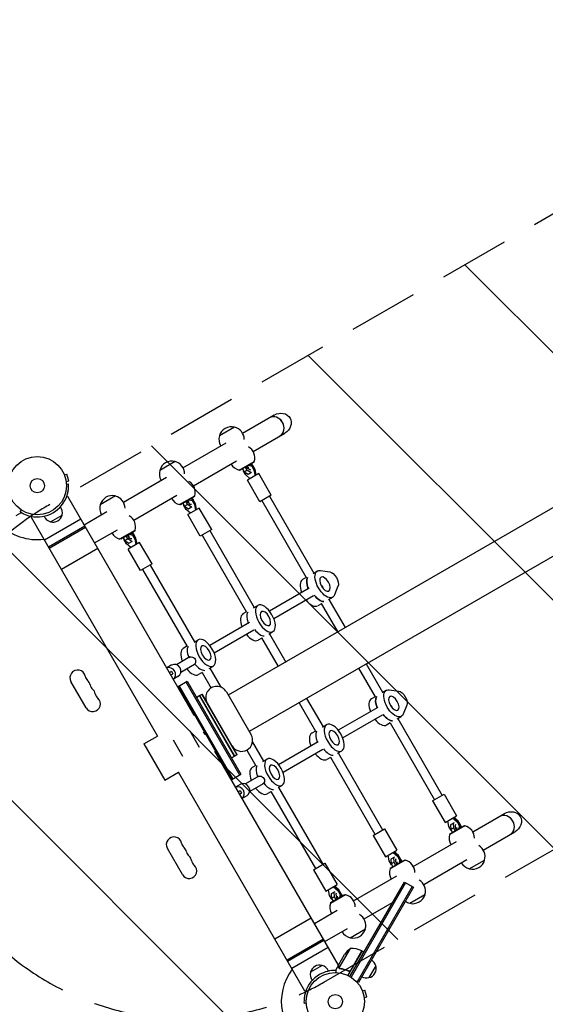
# Model space of a CAD drawing. Units: millimetres. Extents: x -6142 to 6397, y -8139 to 5977.
# Drawn here: x -573 to 381, y 1077 to 2865 of the extents above; entities that cross this region are included whole.
import ezdxf

# ---------------------------------------------------------------- set-up
doc = ezdxf.new("R2010")
doc.units = ezdxf.units.MM
doc.header["$LTSCALE"] = 20
doc.linetypes.add('HIDDEN', pattern=[9.525, 6.35, -3.175])
for name, color, linetype in [('2d', 230, 'Continuous'), ('AS-Free_Space', 31, 'HIDDEN'), ('AS-Free_Space_Hatch', 31, 'HIDDEN')]:
    doc.layers.add(name, color=color, linetype=linetype)

msp = doc.modelspace()

# ---------------------------------------------------------------- hatches: boundary and pattern name
at = {"layer": 'AS-Free_Space_Hatch'}
h = msp.add_hatch(dxfattribs=at)
h.set_pattern_fill('ANSI31', color=256, scale=100, angle=90)
h.set_pattern_definition([(135, (-739.02, -198.02), (-224.506, -224.506), [])])
edge = h.paths.add_edge_path()
edge.add_line((-20.9, 1117.3), (4414.6, 3678.1))
edge.add_arc((4164.6, 4111.1), 500, 300, 480)
edge.add_line((3914.6, 4544.1), (-520.9, 1983.3))
edge.add_arc((-270.9, 1550.3), 500, 120, 300)
edge = h.paths.add_edge_path()
edge.add_arc((-3850.1, -4298.2), 1000, 90, 180)
edge.add_line((-4850.1, -4298.2), (-4850.1, -6139.9))
edge.add_arc((-3850.1, -6139.9), 1000, 180, 270)
edge.add_line((-3850.1, -7139.9), (-3434, -7139.9))
edge.add_arc((-3434, -6139.9), 1000, 270, 360)
edge.add_line((-2434, -6139.9), (-2434, -4298.2))
edge.add_arc((-3434, -4298.2), 1000, 0, 90)
edge.add_line((-3434, -3298.2), (-3850.1, -3298.2))

# ---------------------------------------------------------------- linework, layer by layer
at = {"layer": '2d'}
for p, q in [((1877.6, 2834.6), (-194.3, 1638.5)), ((1915.6, 2768.7), (-156.2, 1572.6)), ((-168.3, 2114.2), (-110.7, 2147.4)), ((-182.8, 2125.3), (-210.5, 2109.3)), ((-149.3, 2081.2), (-91.7, 2114.5)), ((-276.5, 2051.7), (-198.1, 2096.9)), ((-572.4, 2061.7), (-572.4, 2061.7)), ((-572.4, 2061.7), (-572.4, 2061.7)), ((-291, 2062.8), (-318.7, 2046.8)), ((-257.5, 2018.7), (-179.1, 2064)), ((-174.4, 2047.2), (-147, 2063)), ((-147.4, 2061.6), (-173, 2046.9)), ((-149.5, 2055.6), (-154.8, 2057.4)), ((-152, 2059), (-150.1, 2055.7)), ((-147.4, 2061.6), (-147.1, 2063)), ((-492.5, 2040.3), (-492.4, 2040.3)), ((-492.5, 2040.3), (-492.5, 2040.3)), ((-491.9, 2038.9), (-487.2, 2040.2)), ((-483.9, 2027.6), (-487.2, 2040.2)), ((-173, 2046.9), (-174.4, 2047.2)), ((-168.5, 2049.5), (-165.5, 2044.4)), ((-166.7, 2045.6), (-166.6, 2046.2)), ((-162.6, 2038.5), (-166.7, 2045.6)), ((-165.5, 2044.4), (-160.3, 2047.4)), ((-165.5, 2044.4), (-158.4, 2039.7)), ((-160.3, 2047.4), (-163.2, 2052.5)), ((-154.6, 2031.7), (-162.6, 2038.5)), ((-153.2, 2042.8), (-160.3, 2047.4)), ((-138.7, 2040.9), (-159.4, 2028.9)), ((-158.4, 2039.7), (-151.9, 2043.5)), ((-157, 2056.1), (-151.7, 2054.3)), ((-149.5, 2055.6), (-151.7, 2054.3)), ((-151.7, 2054.3), (-147.6, 2047.1)), ((-145.4, 2048.4), (-149.5, 2055.6)), ((-145.4, 2048.4), (-147.6, 2047.1)), ((-147.6, 2047.1), (-145.6, 2036.9)), ((-143.5, 2038.1), (-145.4, 2048.4)), ((-116.2, 2001.9), (-138.7, 2040.9)), ((-488.5, 2026.4), (-483.9, 2027.6)), ((-488.3, 2024.9), (-488.3, 2024.9)), ((-488.3, 2024.9), (-488.3, 2024.9)), ((-488.1, 2022), (-484.3, 2022.2)), ((-484.3, 2022), (-484.3, 2022.2)), ((-384.8, 1989.2), (-306.4, 2034.4)), ((-136.9, 1989.9), (-159.4, 2028.9)), ((-486, 2000), (-487.9, 1998.9)), ((-486, 2000), (-256.6, 1602.5)), ((-399.3, 2000.3), (-427, 1984.3)), ((-365.8, 1956.2), (-287.4, 2001.5)), ((-282.7, 1984.7), (-255.2, 2000.5)), ((-255.7, 1999.1), (-281.2, 1984.4)), ((-276.7, 1987), (-273.8, 1981.9)), ((-273.8, 1981.9), (-268.5, 1984.9)), ((-268.5, 1984.9), (-271.5, 1990)), ((-261.4, 1980.3), (-268.5, 1984.9)), ((-265.2, 1993.6), (-259.9, 1991.8)), ((-257.8, 1993.1), (-263, 1994.9)), ((-260.2, 1996.5), (-258.3, 1993.2)), ((-257.8, 1993.1), (-259.9, 1991.8)), ((-259.9, 1991.8), (-255.8, 1984.6)), ((-253.6, 1985.9), (-257.8, 1993.1)), ((-253.6, 1985.9), (-255.8, 1984.6)), ((-255.7, 1999.1), (-255.3, 2000.5)), ((-251.7, 1975.6), (-253.6, 1985.9)), ((-116.2, 2001.9), (-136.9, 1989.9)), ((-133.5, 1991.9), (-52.7, 1852)), ((-119.6, 1999.9), (-39, 1860.3)), ((-579.2, 1964.6), (-570.7, 1969.5)), ((-572.1, 1971.5), (-570, 1974.7)), ((-572.1, 1971.5), (-571.9, 1971.4)), ((-512.6, 1969.8), (-512.6, 1969.8)), ((-456, 1948), (-414.6, 1971.9)), ((-281.2, 1984.4), (-282.6, 1984.7)), ((-274.9, 1983.1), (-274.8, 1983.7)), ((-270.8, 1976), (-274.9, 1983.1)), ((-273.8, 1981.9), (-266.7, 1977.2)), ((-262.9, 1969.2), (-270.8, 1976)), ((-246.9, 1978.4), (-267.7, 1966.4)), ((-266.7, 1977.2), (-260.2, 1981)), ((-255.8, 1984.6), (-253.9, 1974.4)), ((-224.4, 1939.4), (-246.9, 1978.4)), ((-550.1, 1963), (-552, 1961.9)), ((-552, 1961.9), (-322.5, 1564.4)), ((-462, 1958.4), (-528, 1920.3)), ((-517.3, 1953.3), (-495.9, 1965.6)), ((-245.2, 1927.4), (-267.7, 1966.4)), ((-454.5, 1945.4), (-520.5, 1907.3)), ((-519.5, 1905.6), (-453.5, 1943.7)), ((-437, 1915.1), (-395.6, 1939)), ((-391, 1922.2), (-363.5, 1938)), ((-364, 1936.6), (-389.5, 1921.9)), ((-366, 1930.6), (-371.3, 1932.4)), ((-368.5, 1934), (-366.6, 1930.7)), ((-364, 1936.6), (-363.6, 1938)), ((-224.4, 1939.4), (-245.2, 1927.4)), ((-227.9, 1937.4), (-147.2, 1797.8)), ((-389.5, 1921.9), (-390.9, 1922.2)), ((-385, 1924.5), (-382.1, 1919.4)), ((-383.2, 1920.6), (-383.1, 1921.2)), ((-379.1, 1913.5), (-383.2, 1920.6)), ((-382.1, 1919.4), (-376.8, 1922.4)), ((-382.1, 1919.4), (-374.9, 1914.7)), ((-376.8, 1922.4), (-379.7, 1927.5)), ((-371.1, 1906.7), (-379.1, 1913.5)), ((-369.7, 1917.8), (-376.8, 1922.4)), ((-355.2, 1915.9), (-375.9, 1903.9)), ((-374.9, 1914.7), (-368.4, 1918.5)), ((-373.5, 1931.1), (-368.2, 1929.3)), ((-366, 1930.6), (-368.2, 1929.3)), ((-368.2, 1929.3), (-364.1, 1922.1)), ((-361.9, 1923.4), (-366, 1930.6)), ((-361.9, 1923.4), (-364.1, 1922.1)), ((-364.1, 1922.1), (-362.1, 1911.9)), ((-360, 1913.1), (-361.9, 1923.4)), ((-332.7, 1876.9), (-355.2, 1915.9)), ((-241.7, 1929.4), (-161, 1789.5)), ((-431, 1904.7), (-497, 1866.6)), ((-353.4, 1864.9), (-375.9, 1903.9)), ((-332.7, 1876.9), (-353.4, 1864.9)), ((-350, 1866.9), (-269.2, 1727)), ((-336.1, 1874.9), (-255.5, 1735.3)), ((-39.9, 1859.7), (-32.4, 1864.1)), ((-27.1, 1864.9), (-9.9, 1862.5)), ((-52.8, 1852.3), (-59.4, 1848.5)), ((-47.6, 1832.8), (-119.5, 1791.3)), ((-24.9, 1836.6), (-24.4, 1836.9)), ((4.9, 1836.7), (-1.5, 1820.6)), ((-39.6, 1819), (-111.5, 1777.4)), ((-12.4, 1812.1), (-4.9, 1816.4)), ((-11.5, 1812.6), (18.2, 1761.2)), ((-161.1, 1789.8), (-167.7, 1786)), ((-148.2, 1797.2), (-140.7, 1801.6)), ((-25.3, 1804.6), (-31.9, 1800.8)), ((-25.5, 1804.9), (4.4, 1753.2)), ((-155.8, 1770.3), (-227.8, 1728.8)), ((-147.8, 1756.5), (-219.8, 1714.9)), ((-120.7, 1749.6), (-113.2, 1753.9)), ((-256.4, 1734.7), (-248.9, 1739.1)), ((-133.6, 1742.1), (-140.2, 1738.3)), ((-133.7, 1742.4), (-103.9, 1690.7)), ((-119.7, 1750.1), (-90, 1698.7)), ((-269.4, 1727.3), (-275.9, 1723.5)), ((-263.9, 1707.9), (-288.3, 1693.8)), ((-297.8, 1693), (-306, 1688.2)), ((-297.5, 1682), (-295.1, 1677.6)), ((-255.9, 1694), (-280.3, 1680)), ((-228.9, 1687.1), (-221.4, 1691.4)), ((-228, 1687.6), (-208.1, 1653.3)), ((42.4, 1687.3), (72.3, 1635.5)), ((56.3, 1695.3), (86, 1643.8)), ((-452.4, 1615.8), (-479.9, 1663.4)), ((-285.8, 1672.2), (-294, 1667.4)), ((-285.5, 1654.5), (-269, 1664)), ((-269, 1664), (-171.5, 1495.1)), ((-241.9, 1679.6), (-248.4, 1675.8)), ((-242, 1679.9), (-225.6, 1651.5)), ((-285.5, 1654.5), (-188, 1485.6)), ((-283.3, 1655.7), (-185.8, 1486.8)), ((-271.2, 1662.7), (-173.7, 1493.8)), ((85.1, 1643.2), (92.6, 1647.6)), ((97.9, 1648.4), (115.1, 1646)), ((-252, 1634.5), (-249.3, 1636.1)), ((-246.6, 1637.1), (-183.6, 1528)), ((-246.3, 1636.6), (-246, 1638)), ((-242.5, 1640), (-246, 1638)), ((-182.5, 1528), (-246, 1638)), ((-242.5, 1640), (-179, 1530)), ((-241.1, 1639.6), (-242.5, 1640)), ((-178.6, 1531.4), (-241.1, 1639.6)), ((-197.7, 1644.5), (-152.7, 1566.5)), ((-52, 1632.8), (-22.2, 1581.3)), ((72.2, 1635.8), (65.6, 1632)), ((-65.8, 1624.8), (-36, 1573)), ((77.4, 1616.3), (5.5, 1574.8)), ((100.6, 1620.4), (100.1, 1620.1)), ((129.9, 1620.2), (123.5, 1604.1)), ((-259.9, 1608.2), (-258.6, 1607.8)), ((-255.8, 1603), (-256.6, 1602.5)), ((85.4, 1602.4), (13.5, 1560.9)), ((112.6, 1595.6), (120.1, 1599.9)), ((113.5, 1596.1), (194.1, 1456.5)), ((-264.3, 1573.7), (-247.3, 1544.3)), ((-23.2, 1580.7), (-15.7, 1585.1)), ((99.7, 1588.1), (93.1, 1584.3)), ((99.5, 1588.4), (180.3, 1448.5)), ((-347.5, 1550), (-322.5, 1564.4)), ((-276.7, 1527.3), (-293.7, 1556.7)), ((-238.2, 1572.6), (-239.1, 1572.1)), ((-236.1, 1566.9), (-239.1, 1572.1)), ((-235.2, 1567.4), (-236.1, 1566.9)), ((-36.1, 1573.3), (-42.7, 1569.5)), ((-347.5, 1550), (-309.5, 1484.1)), ((-160.6, 1538.9), (-144.2, 1510.5)), ((-150.3, 1553.2), (-130.5, 1518.8)), ((-30.8, 1553.8), (-102.8, 1512.3)), ((-22.8, 1539.9), (-94.8, 1498.4)), ((-217.7, 1537.1), (-218.5, 1536.6)), ((5.8, 1148), (-218.5, 1536.6)), ((-214.9, 1532.2), (-215.2, 1530.9)), ((-185.9, 1526.1), (-188.5, 1524.5)), ((-183.8, 1528.4), (-182.5, 1528)), ((-179, 1530), (-182.5, 1528)), ((-178.6, 1531.4), (-179, 1530)), ((-131.4, 1518.2), (-123.9, 1522.6)), ((-8.6, 1525.6), (-15.2, 1521.8)), ((-8.7, 1525.9), (72, 1386)), ((4.3, 1533.1), (11.8, 1537.4)), ((5.3, 1533.6), (85.9, 1394)), ((-144.4, 1510.8), (-150.9, 1507)), ((-309.5, 1484.1), (-284.4, 1498.5)), ((-55, 1101.1), (-284.4, 1498.5)), ((-188, 1485.6), (-171.5, 1495.1)), ((-138.9, 1491.4), (-163.3, 1477.3)), ((-172.8, 1476.5), (-181, 1471.7)), ((-130.9, 1477.5), (-155.3, 1463.5)), ((-103.9, 1470.6), (-96.4, 1474.9)), ((-103, 1471.1), (-22.4, 1331.5)), ((-172.5, 1465.4), (-170.1, 1461.1)), ((-160.8, 1455.7), (-169, 1450.9)), ((-116.9, 1463.1), (-123.4, 1459.3)), ((-117, 1463.4), (-36.2, 1323.5)), ((176.8, 1446.5), (197.6, 1458.5)), ((197.6, 1458.5), (220.1, 1419.5)), ((176.8, 1446.5), (199.3, 1407.5)), ((199.3, 1407.5), (220.1, 1419.5)), ((213.1, 1415.5), (221.1, 1408.7)), ((223.2, 1409.9), (215.3, 1416.7)), ((249.7, 1390.2), (307.3, 1423.4)), ((68.6, 1384), (89.3, 1396)), ((89.3, 1396), (111.8, 1357)), ((206.1, 1400), (204.1, 1410.3)), ((210.2, 1392.9), (206.1, 1400)), ((235.1, 1401.2), (207.7, 1385.4)), ((208.1, 1386.8), (233.7, 1401.5)), ((215.7, 1406.7), (209.2, 1403)), ((209.2, 1403), (209.7, 1394.5)), ((215, 1397.5), (209.7, 1394.5)), ((215, 1397.5), (214.4, 1406)), ((217.9, 1392.4), (215, 1397.5)), ((221.1, 1408.7), (223.2, 1409.9)), ((221.1, 1408.7), (225.2, 1401.5)), ((227.4, 1402.8), (223.2, 1409.9)), ((225.2, 1401.5), (224.1, 1396)), ((225.2, 1401.5), (227.4, 1402.8)), ((226.3, 1397.3), (227.4, 1402.8)), ((227.3, 1402.2), (229.1, 1398.9)), ((233.7, 1401.5), (235, 1401.2)), ((68.6, 1384), (91.1, 1345)), ((208.1, 1386.8), (207.7, 1385.4)), ((209.7, 1394.5), (212.6, 1389.4)), ((210.7, 1392.7), (210.2, 1392.9)), ((268.7, 1357.3), (326.3, 1390.5)), ((-277.4, 1312.7), (-304.9, 1360.3)), ((141.5, 1327.7), (219.9, 1372.9)), ((91.1, 1345), (111.8, 1357)), ((97.8, 1337.5), (95.9, 1347.8)), ((107.4, 1344.2), (100.9, 1340.5)), ((104.9, 1353), (112.8, 1346.2)), ((106.7, 1335), (106.2, 1343.5)), ((115, 1347.4), (107, 1354.2)), ((112.8, 1346.2), (115, 1347.4)), ((112.8, 1346.2), (116.9, 1339)), ((119.1, 1340.3), (115, 1347.4)), ((-39.7, 1321.5), (-18.9, 1333.5)), ((-18.9, 1333.5), (3.6, 1294.5)), ((101.9, 1330.4), (97.8, 1337.5)), ((126.9, 1338.7), (99.4, 1322.9)), ((99.9, 1324.3), (99.5, 1322.9)), ((99.9, 1324.3), (125.4, 1339)), ((100.9, 1340.5), (101.4, 1332)), ((106.7, 1335), (101.4, 1332)), ((101.4, 1332), (104.4, 1326.9)), ((102.5, 1330.2), (101.9, 1330.4)), ((109.6, 1329.9), (106.7, 1335)), ((116.9, 1339), (115.9, 1333.5)), ((116.9, 1339), (119.1, 1340.3)), ((118.1, 1334.8), (119.1, 1340.3)), ((119, 1339.7), (120.9, 1336.4)), ((125.4, 1339), (126.8, 1338.7)), ((160.5, 1294.8), (238.9, 1340)), ((243.4, 1323.1), (271.1, 1339.1)), ((-39.7, 1321.5), (-17.2, 1282.5)), ((33.2, 1265.2), (111.6, 1310.4)), ((-17.2, 1282.5), (3.6, 1294.5)), ((-3.4, 1290.5), (4.5, 1283.7)), ((6.7, 1284.9), (-1.2, 1291.7)), ((26.5, 1127.9), (125.4, 1299.2)), ((127.6, 1297.9), (28.6, 1126.6)), ((139.7, 1290.9), (39.7, 1117.7)), ((141.9, 1289.7), (41.9, 1116.5)), ((125.4, 1299.2), (141.9, 1289.7)), ((-10.5, 1275), (-12.4, 1285.3)), ((-6.3, 1267.9), (-10.5, 1275)), ((18.6, 1276.2), (-8.9, 1260.4)), ((-8.4, 1261.8), (17.1, 1276.5)), ((-0.8, 1281.7), (-7.3, 1278)), ((-7.3, 1278), (-6.8, 1269.5)), ((-1.6, 1272.5), (-6.8, 1269.5)), ((-1.6, 1272.5), (-2.1, 1281)), ((1.4, 1267.4), (-1.6, 1272.5)), ((4.5, 1283.7), (6.7, 1284.9)), ((4.5, 1283.7), (8.7, 1276.5)), ((10.9, 1277.8), (6.7, 1284.9)), ((8.7, 1276.5), (7.6, 1271)), ((8.7, 1276.5), (10.9, 1277.8)), ((9.8, 1272.3), (10.9, 1277.8)), ((10.7, 1277.2), (12.6, 1273.9)), ((17.1, 1276.5), (18.5, 1276.2)), ((135.2, 1260.6), (162.9, 1276.6)), ((-8.4, 1261.8), (-8.8, 1260.4)), ((-6.8, 1269.5), (-3.9, 1264.4)), ((-5.8, 1267.7), (-6.3, 1267.9)), ((52.2, 1232.3), (104, 1262.1)), ((-110, 1196.3), (-44, 1234.4)), ((-38, 1224), (3.4, 1247.9)), ((-19, 1191.1), (22.4, 1215)), ((26.9, 1198.1), (54.6, 1214.1)), ((-21.5, 1195.4), (-87.5, 1157.4)), ((-86.5, 1155.6), (-20.5, 1193.7)), ((-79, 1142.6), (-13, 1180.7)), ((6, 1148.4), (17, 1167.4)), ((27.2, 1178.6), (6.7, 1143.2)), ((48.7, 1174.3), (23, 1129.8)), ((28.1, 1139), (48.5, 1174.4)), ((48.7, 1174.3), (52.1, 1172.3)), ((-23.7, 1147.8), (-45.1, 1135.4)), ((5.9, 1148.2), (1, 1139.7)), ((5.9, 1148.2), (6, 1148.2)), ((73.5, 1147.3), (61, 1125.6)), ((-28.4, 1131.2), (-28.4, 1131.2)), ((7.4, 1142.4), (7.4, 1142.4)), ((23.4, 1138.1), (24.7, 1137.4)), ((41.9, 1116.5), (38.5, 1118.4)), ((-55, 1101.1), (-53.1, 1102.1)), ((48.5, 1103.3), (48.6, 1103.2)), ((48.5, 1103.3), (48.5, 1103.3)), ((49.1, 1101.9), (53.8, 1103.1)), ((57.1, 1090.6), (53.8, 1103.1)), ((-52.9, 1079), (-56.7, 1078.8)), ((-56.7, 1079), (-56.7, 1078.8)), ((52.5, 1089.3), (57.1, 1090.6)), ((52.7, 1087.9), (52.7, 1087.8)), ((52.7, 1087.8), (52.7, 1087.8))]:
    msp.add_line(p, q, dxfattribs=at)
for centre, radius in [((-541, 2019), 53), ((-541, 2019), 13), ((0, 1082), 53), ((0, 1082), 13)]:
    msp.add_circle(centre, radius, dxfattribs=at)
for centre, radius, start, end in [((-188.4, 2103), 23, 75.9208, 164.0792), ((-188.3, 2102.9), 23, 0.3186, 76.4387), ((-188.3, 2102.9), 23, 163.5613, 210.5813), ((-169.1, 2069.5), 23, 343.5613, 59.6814), ((-296.6, 2040.5), 23, 75.9208, 164.0792), ((-296.5, 2040.4), 23, 0.3186, 76.4387), ((-169.1, 2069.5), 23, 209.4187, 256.4387), ((-296.5, 2040.4), 23, 163.5613, 210.5813), ((-277.3, 2007), 23, 343.5613, 59.6814), ((-541, 2019), 56.8, 300, 341.9059), ((-404.9, 1978), 23, 75.9208, 164.0792), ((-404.8, 1977.9), 23, 0.3186, 76.4387), ((-277.3, 2007), 23, 209.4187, 256.4387), ((-541, 2019), 56.8, 258.0941, 300), ((-513.8, 1969.6), 18.3, 347.3852, 36.9266), ((-404.8, 1977.9), 23, 163.5613, 210.5813), ((-541, 2019), 98, 225.2001, 277.1534), ((-511.8, 1970.8), 18.3, 203.0734, 252.6148), ((-512.8, 1970.3), 17.5, 255.539, 344.461), ((-385.6, 1944.5), 23, 343.5613, 59.6814), ((-385.6, 1944.5), 23, 209.4187, 256.4387), ((-467.9, 1670.4), 13.9, 10.8901, 210), ((-440.4, 1675.7), 14.1, 190.8901, 229.1099), ((-458.7, 1654.5), 13.9, 10.8901, 49.1099), ((-431.2, 1659.8), 14.1, 190.8901, 229.1099), ((-449.5, 1638.6), 13.9, 10.8901, 49.1099), ((-215.1, 1634.5), 20, 30, 210), ((-440.4, 1622.8), 13.9, 210, 49.1099), ((-422, 1643.9), 14.1, 190.8901, 229.1099), ((-170.1, 1556.5), 20, 210, 30), ((229.7, 1378.9), 23, 0.3186, 76.4387), ((-292.9, 1367.3), 13.9, 10.8901, 210), ((229.7, 1378.9), 23, 163.5613, 210.5813), ((-265.4, 1372.6), 14.1, 190.8901, 229.1099), ((-283.7, 1351.4), 13.9, 10.8901, 49.1099), ((248.9, 1345.5), 23, 343.5613, 59.6814), ((-256.2, 1356.7), 14.1, 190.8901, 229.1099), ((-274.5, 1335.5), 13.9, 10.8901, 49.1099), ((-265.4, 1319.6), 13.9, 210, 49.1099), ((-247, 1340.8), 14.1, 190.8901, 229.1099), ((121.5, 1316.4), 23, 0.3186, 76.4387), ((248.9, 1345.5), 23, 209.4187, 256.4387), ((249, 1345.4), 23, 255.9208, 344.0792), ((121.5, 1316.4), 23, 163.5613, 210.5813), ((140.7, 1283), 23, 343.5613, 59.6814), ((13.2, 1253.9), 23, 0.3186, 76.4387), ((140.8, 1282.9), 23, 255.9208, 344.0792), ((13.2, 1253.9), 23, 163.5613, 210.5813), ((140.7, 1283), 23, 234.2086, 256.4387), ((32.4, 1220.5), 23, 343.5613, 59.6814), ((32.4, 1220.5), 23, 209.4187, 256.4387), ((32.5, 1220.4), 23, 255.9208, 344.0792), ((58.6, 1139.7), 50, 128.8998, 146.3757), ((28.4, 1128.6), 50, 66.4728, 91.3497), ((47.1, 1171.7), 3, 63.1912, 66.4728), ((-28.2, 1130.8), 17.5, 75.539, 164.461), ((-29.2, 1130.3), 18.3, 23.0734, 72.6148), ((57.3, 1142.2), 17, 282.6679, 17.3321), ((56.9, 1143), 17, 14.1865, 59.3587), ((0, 1082), 98, 142.8466, 191.2317), ((0, 1082), 56.8, 120, 161.9059), ((-27.2, 1131.4), 18.3, 167.3852, 216.9266), ((0, 1082), 56.8, 88.9914, 120), ((56.4, 1142.1), 17, 240.6413, 285.8135)]:
    msp.add_arc(centre, radius, start, end, dxfattribs=at)
for centre, major_axis, ratio, start_param, end_param in [((-110, 2125.8), (9.5, -16.5), 0.866025, 0, 3.141593), ((-110, 2125.8), (-9.5, 16.5), 0.866025, -1.570796, 0), ((-110, 2125.8), (9.5, -16.5), 0.866025, 0, 1.570796), ((-45.7, 1824.7), (-13.7, 23.8), 0.5, 0, 1.275619), ((-33.7, 1831.6), (-13.7, 23.8), 0.5, 0.285536, 1.275619), ((-45.7, 1824.7), (13.7, -23.8), 0.5, -1.275619, 0), ((-30.7, 1833.3), (13.7, -23.8), 0.5, -1.285261, -0.285536), ((-153.9, 1762.2), (-13.7, 23.8), 0.5, 0, 1.275619), ((-138.9, 1770.8), (13.7, -23.8), 0.5, -1.285261, -0.285536), ((-138.9, 1770.8), (13.7, -23.8), 0.5, -1.285261, -0.285536), ((-153.9, 1762.2), (13.7, -23.8), 0.5, -1.275619, 0), ((-262.2, 1699.7), (-13.7, 23.8), 0.5, 0, 1.275619), ((-301.9, 1676.7), (6, -10.4), 0.965805, 0.183346, 2.958246), ((-306.2, 1677.1), (8.75, 4.84), 0.005016, -0.964553, 0.257419), ((-291.8, 1682.6), (-6, 10.4), 0.965805, -0.019349, 0), ((-291.8, 1682.6), (6, -10.4), 0.965805, 0, 3.122243), ((-262.2, 1699.7), (13.7, -23.8), 0.5, -1.275619, 0), ((-247.2, 1708.3), (13.7, -23.8), 0.5, -1.283443, -0.285536), ((-247.2, 1708.3), (13.7, -23.8), 0.5, -1.283443, -0.285536), ((-303.8, 1672.7), (8.75, 4.84), 0.005016, -0.953137, 0), ((79.3, 1608.2), (-13.7, 23.8), 0.5, 0, 1.275619), ((91.3, 1615.1), (-13.7, 23.8), 0.5, 0.285536, 1.275619), ((-256, 1618.8), (5, -8.66), 0.939693, -2.187386, -1.98122), ((79.3, 1608.2), (13.7, -23.8), 0.5, -1.275619, 0), ((94.3, 1616.8), (13.7, -23.8), 0.5, -1.285261, -0.285536), ((-28.9, 1545.7), (-13.7, 23.8), 0.5, 0, 1.275619), ((-13.9, 1554.3), (13.7, -23.8), 0.5, -1.285261, -0.285536), ((-13.9, 1554.3), (13.7, -23.8), 0.5, -1.285261, -0.285536), ((-204.1, 1528.9), (5, -8.66), 0.939693, -1.160373, -0.954206), ((-28.9, 1545.7), (13.7, -23.8), 0.5, -1.275619, 0), ((-137.2, 1483.2), (-13.7, 23.8), 0.5, 0, 1.275619), ((-176.9, 1460.2), (6, -10.4), 0.965805, 0.183346, 2.958246), ((-166.8, 1466.1), (-6, 10.4), 0.965805, -0.019349, 0), ((-166.8, 1466.1), (6, -10.4), 0.965805, 0, 3.122243), ((-137.2, 1483.2), (13.7, -23.8), 0.5, -1.275619, 0), ((-122.2, 1491.8), (13.7, -23.8), 0.5, -1.283443, -0.285536), ((-122.2, 1491.8), (13.7, -23.8), 0.5, -1.283443, -0.285536), ((-181.2, 1460.6), (8.75, 4.84), 0.005016, -0.964553, 0.257419), ((-178.8, 1456.2), (8.75, 4.84), 0.005016, -0.953137, 0), ((308, 1401.8), (9.5, -16.5), 0.866025, 0, 3.141593), ((308, 1401.8), (-9.5, 16.5), 0.866025, -1.570796, 0), ((224.3, 1396.1), (-5, 8.66), 0.5, 0.252678, 1.570796), ((224.3, 1396.1), (-5, 8.66), 0.5, -1.570796, -1.286375), ((308, 1401.8), (9.5, -16.5), 0.866025, 0, 1.570796), ((116, 1333.6), (-5, 8.66), 0.5, 0.252678, 1.570796), ((116, 1333.6), (-5, 8.66), 0.5, -1.570796, -1.286375), ((7.8, 1271.1), (-5, 8.66), 0.5, 0.252678, 1.570796), ((7.8, 1271.1), (-5, 8.66), 0.5, -1.570796, -1.286375)]:
    msp.add_ellipse(centre, major_axis=major_axis, ratio=ratio, start_param=start_param, end_param=end_param, dxfattribs=at)
at = {"layer": '2d', "extrusion": (0, 0, -1)}
for centre, major_axis, ratio, start_param, end_param in [((-101.2, 2130.9), (-19, -11), 0.866025, 1.570796, 3.141593), ((-101.2, 2130.9), (-19, -11), 0.866025, -3.141593, -1.570796), ((-156.8, 2056.2), (5, -8.66), 0.5, -1.570796, -1.286375), ((-156.8, 2056.2), (5, -8.66), 0.5, 0.252678, 1.570796), ((-265.1, 1993.7), (5, -8.66), 0.5, 0.252678, 1.570796), ((-265.1, 1993.7), (5, -8.66), 0.5, -1.570796, -1.286375), ((-373.3, 1931.2), (5, -8.66), 0.5, -1.570796, -1.286375), ((-373.3, 1931.2), (5, -8.66), 0.5, 0.252678, 1.570796), ((-18.7, 1840.3), (13.7, -23.8), 0.5, -0.373718, 3.515311), ((-5, 1848.1), (-8, 13.9), 0.5, 0.373718, 2.767875), ((-33.7, 1831.6), (-13.7, 23.8), 0.5, -1.275619, -0.285536), ((-30.7, 1833.3), (7.3, -12.6), 0.5, -1.570796, -1.271738), ((-30.7, 1833.3), (7.3, -12.6), 0.5, -1.570796, -1.271738), ((-30.7, 1833.3), (13.7, -23.8), 0.5, 0.285536, 1.285261), ((-141.9, 1769.1), (-13.7, 23.8), 0.5, -1.275619, -0.285536), ((-141.9, 1769.1), (-13.7, 23.8), 0.5, -1.275619, -0.285536), ((-250.2, 1706.6), (-13.7, 23.8), 0.5, -1.275619, -0.285536), ((-250.2, 1706.6), (-13.7, 23.8), 0.5, -1.275619, -0.285536), ((-261.2, 1700.2), (4, -6.93), 0.948837, -3.141593, 0), ((-274.5, 1694.7), (-24.1, -13.3), 0.005016, -0.257419, 0.093244), ((106.3, 1623.7), (13.7, -23.8), 0.5, -0.373718, 3.515311), ((120, 1631.6), (-8, 13.9), 0.5, 0.373718, 2.767875), ((91.3, 1615.1), (-13.7, 23.8), 0.5, -1.275619, -0.285536), ((94.3, 1616.8), (7.2, -12.6), 0.5, -1.570796, -1.271738), ((94.3, 1616.8), (7.3, -12.6), 0.5, -1.570796, -1.271738), ((94.3, 1616.8), (13.7, -23.8), 0.5, 0.285536, 1.285261), ((-16.9, 1552.6), (-13.7, 23.8), 0.5, -1.275619, -0.285536), ((-16.9, 1552.6), (-13.7, 23.8), 0.5, -1.275619, -0.285536), ((-125.2, 1490.1), (-13.7, 23.8), 0.5, -1.275619, -0.285536), ((-125.2, 1490.1), (-13.7, 23.8), 0.5, -1.275619, -0.285536), ((-136.2, 1483.7), (4, -6.93), 0.948837, -3.141593, 0), ((-149.5, 1478.2), (-24.1, -13.3), 0.005016, -0.257419, 0.093244), ((316.8, 1407), (-19, -11), 0.866025, 1.570796, 3.141593), ((316.8, 1407), (-19, -11), 0.866025, -3.141593, -1.570796)]:
    msp.add_ellipse(centre, major_axis=major_axis, ratio=ratio, start_param=start_param, end_param=end_param, dxfattribs=at)
for centre, major_axis in [((-18.7, 1840.3), (-7.2, 12.6)), ((-126.9, 1777.8), (13.7, -23.8)), ((-126.9, 1777.8), (7.2, -12.6)), ((-235.2, 1715.3), (13.7, -23.8)), ((-235.2, 1715.3), (7.2, -12.6)), ((106.3, 1623.7), (-7.2, 12.6)), ((-1.9, 1561.2), (13.7, -23.8)), ((-1.9, 1561.2), (7.2, -12.6)), ((-110.2, 1498.7), (13.7, -23.8)), ((-110.2, 1498.7), (7.2, -12.6))]:
    msp.add_ellipse(centre, major_axis=major_axis, ratio=0.5, dxfattribs=at)
at = {"layer": '2d'}
for points, knots in [([(-157, 2051.5), (-157.1, 2051.5), (-157.1, 2051.5), (-157.3, 2051.6), (-157.4, 2051.7), (-157.8, 2052), (-158, 2052.2), (-158.4, 2052.6), (-158.7, 2052.9), (-159.2, 2053.5), (-159.4, 2053.9), (-159.7, 2054.4), (-159.7, 2054.4), (-159.8, 2054.5)], [5.27421, 5.27421, 5.27421, 5.27421, 5.416358, 5.416358, 5.591603, 5.591603, 5.787957, 5.787957, 6.007441, 6.007441, 6.244762, 6.244762, 6.283185, 6.283185, 6.283185, 6.283185]), ([(-487, 2001.4), (-486.7, 2002.2), (-486.5, 2002.9), (-486.3, 2003.8), (-486.2, 2004.1), (-486.1, 2004.5), (-486, 2004.6), (-486, 2004.8), (-486, 2004.9), (-486, 2005), (-486, 2005), (-485.9, 2005), (-485.9, 2005), (-485.9, 2005.1), (-485.9, 2005.1), (-485.8, 2005.7), (-485.6, 2006.3), (-485.4, 2007.2), (-485.4, 2007.5), (-485.3, 2008), (-485.3, 2008.1), (-485.2, 2008.4), (-485.2, 2008.6), (-484.9, 2009.9), (-484.7, 2011), (-484.5, 2012.6), (-484.5, 2013.2), (-484.4, 2014.2), (-484.4, 2014.7), (-484.2, 2017.1), (-484.2, 2018.6), (-484.2, 2020.9), (-484.2, 2021.6), (-484.3, 2022)], [0, 0, 0, 0, 0.0625, 0.0625, 0.09375, 0.09375, 0.109375, 0.109375, 0.117188, 0.117188, 0.121094, 0.121094, 0.123047, 0.123047, 0.125, 0.125, 0.1875, 0.1875, 0.21875, 0.21875, 0.234375, 0.234375, 0.25, 0.25, 0.375, 0.375, 0.4375, 0.4375, 0.5, 0.5, 0.75, 0.75, 1, 1, 1, 1]), ([(-265.3, 1989), (-265.3, 1989), (-265.4, 1989), (-265.6, 1989.1), (-265.7, 1989.2), (-266, 1989.5), (-266.2, 1989.7), (-266.7, 1990.1), (-266.9, 1990.4), (-267.4, 1991), (-267.7, 1991.4), (-268, 1991.9), (-268, 1991.9), (-268, 1992)], [5.27421, 5.27421, 5.27421, 5.27421, 5.416358, 5.416358, 5.591603, 5.591603, 5.787957, 5.787957, 6.007441, 6.007441, 6.244762, 6.244762, 6.283185, 6.283185, 6.283185, 6.283185]), ([(-571.9, 1971.4), (-571.8, 1971.3), (-571.7, 1971.2), (-571.5, 1971.1), (-571.5, 1971.1), (-571.4, 1971), (-571.4, 1971), (-571.3, 1971), (-571.3, 1971), (-571.3, 1971), (-571.3, 1971), (-571.3, 1971), (-571.3, 1971), (-571.3, 1971), (-571.3, 1971), (-571.1, 1970.9), (-570.9, 1970.7), (-570.6, 1970.6), (-570.5, 1970.5), (-570.3, 1970.3), (-570.1, 1970.3), (-569.5, 1969.9), (-568.9, 1969.6), (-567.9, 1969), (-567.6, 1968.8), (-567, 1968.5), (-566.8, 1968.4), (-566.5, 1968.3), (-566.4, 1968.2), (-566.2, 1968.1), (-566.2, 1968.1), (-566.1, 1968.1), (-566, 1968), (-562.4, 1966.3), (-558, 1964.6), (-552.7, 1963.5)], [0, 0, 0, 0, 0.0625, 0.0625, 0.09375, 0.09375, 0.109375, 0.109375, 0.117188, 0.117188, 0.121094, 0.121094, 0.123047, 0.123047, 0.125, 0.125, 0.1875, 0.1875, 0.21875, 0.21875, 0.25, 0.25, 0.375, 0.375, 0.4375, 0.4375, 0.46875, 0.46875, 0.484375, 0.484375, 0.492188, 0.492188, 0.5, 0.5, 1, 1, 1, 1]), ([(-570.7, 1969.5), (-570.7, 1969.5), (-570.7, 1969.6), (-570.5, 1970), (-570.4, 1970.1), (-570.3, 1970.3), (-570.3, 1970.3), (-570.3, 1970.3)], [0.5, 0.5, 0.5, 0.5, 0.625, 0.625, 0.6875, 0.6875, 0.6973014, 0.6973014, 0.6973014, 0.6973014]), ([(-373.5, 1926.5), (-373.6, 1926.5), (-373.6, 1926.5), (-373.8, 1926.6), (-373.9, 1926.7), (-374.3, 1927), (-374.5, 1927.2), (-374.9, 1927.6), (-375.2, 1927.9), (-375.7, 1928.5), (-375.9, 1928.9), (-376.2, 1929.4), (-376.3, 1929.4), (-376.3, 1929.5)], [5.27421, 5.27421, 5.27421, 5.27421, 5.416358, 5.416358, 5.591603, 5.591603, 5.787957, 5.787957, 6.007441, 6.007441, 6.244762, 6.244762, 6.283185, 6.283185, 6.283185, 6.283185]), ([(-246.6, 1637.1), (-246.7, 1637.2), (-247.1, 1637.1), (-247.8, 1636.8), (-248.1, 1636.7), (-248.6, 1636.5), (-248.7, 1636.4), (-248.9, 1636.3), (-249, 1636.2), (-249.1, 1636.2), (-249.2, 1636.2), (-249.2, 1636.1), (-249.2, 1636.1), (-249.3, 1636.1), (-249.3, 1636.1), (-249.3, 1636.1)], [0, 0, 0, 0, 0.25, 0.25, 0.375, 0.375, 0.4375, 0.4375, 0.46875, 0.46875, 0.484375, 0.484375, 0.4921875, 0.4921875, 0.4951593, 0.4951593, 0.4951593, 0.4951593]), ([(-185.9, 1526.1), (-185.9, 1526.1), (-185.9, 1526.1), (-185.9, 1526.1), (-185.8, 1526.1), (-185, 1526.5), (-184.4, 1526.9), (-183.7, 1527.6), (-183.5, 1527.8), (-183.6, 1528)], [0.4951593, 0.4951593, 0.4951593, 0.4951593, 0.4960938, 0.4960938, 0.5, 0.5, 0.75, 0.75, 1, 1, 1, 1]), ([(220.1, 1398.3), (220.1, 1398.3), (220.1, 1398.2), (220.1, 1398), (220.1, 1397.8), (220.2, 1397.4), (220.2, 1397.1), (220.4, 1396.5), (220.5, 1396.2), (220.8, 1395.4), (221, 1395), (221.2, 1394.5), (221.3, 1394.5), (221.3, 1394.4)], [5.27421, 5.27421, 5.27421, 5.27421, 5.416358, 5.416358, 5.591603, 5.591603, 5.787957, 5.787957, 6.007441, 6.007441, 6.244762, 6.244762, 6.283185, 6.283185, 6.283185, 6.283185]), ([(111.8, 1335.8), (111.8, 1335.8), (111.8, 1335.7), (111.8, 1335.5), (111.8, 1335.3), (111.9, 1334.9), (112, 1334.6), (112.1, 1334), (112.2, 1333.7), (112.5, 1332.9), (112.7, 1332.5), (113, 1332), (113, 1332), (113.1, 1331.9)], [5.27421, 5.27421, 5.27421, 5.27421, 5.416358, 5.416358, 5.591603, 5.591603, 5.787957, 5.787957, 6.007441, 6.007441, 6.244762, 6.244762, 6.283185, 6.283185, 6.283185, 6.283185]), ([(3.6, 1273.3), (3.6, 1273.3), (3.6, 1273.2), (3.6, 1273), (3.6, 1272.8), (3.6, 1272.4), (3.7, 1272.1), (3.9, 1271.5), (4, 1271.2), (4.3, 1270.4), (4.5, 1270), (4.7, 1269.5), (4.8, 1269.5), (4.8, 1269.4)], [5.27421, 5.27421, 5.27421, 5.27421, 5.416358, 5.416358, 5.591603, 5.591603, 5.787957, 5.787957, 6.007441, 6.007441, 6.244762, 6.244762, 6.283185, 6.283185, 6.283185, 6.283185]), ([(6.5, 1143.2), (6.4, 1143.4), (6.3, 1143.5), (6.2, 1143.7), (6.1, 1143.8), (6.1, 1143.9), (6.1, 1144), (6.1, 1144), (6.1, 1144), (6.1, 1144), (6.1, 1144), (5.9, 1144.3), (5.9, 1144.7), (5.9, 1145)], [0, 0, 0, 0, 0.25, 0.25, 0.375, 0.4375, 0.46875, 0.484375, 0.492188, 0.492188, 0.5, 0.5, 1, 1, 1, 1]), ([(6, 1148.4), (6, 1148.2), (6, 1147.8), (6, 1146.7), (6, 1146), (6, 1145.2)], [0, 0, 0, 0, 0.00517024, 0.00517024, 0.01034048, 0.01034048, 0.01034048, 0.01034048]), ([(6, 1145.2), (6, 1145), (6, 1144.8), (6.1, 1144.5), (6.1, 1144.4), (6.2, 1144), (6.3, 1143.7), (6.5, 1143.5)], [0, 0, 0, 0, 0.001089402, 0.001089402, 0.002178803, 0.002178803, 0.004357607, 0.004357607, 0.004357607, 0.004357607]), ([(1, 1139.7), (1, 1139.7), (1, 1139.6), (1, 1139.2), (1, 1139.1), (1, 1138.8), (1, 1138.6), (1, 1138.5), (1, 1138.4), (1, 1138.3), (1, 1137.5), (1, 1136.4), (1, 1135)], [0.5, 0.5, 0.5, 0.5, 0.625, 0.625, 0.6875, 0.6875, 0.71875, 0.734375, 0.734375, 0.75, 0.75, 0.9464969, 0.9464969, 0.9464969, 0.9464969]), ([(7.1, 1142.6), (6.9, 1142.7), (6.8, 1142.8), (6.6, 1143.1), (6.5, 1143.2), (6.5, 1143.2)], [0.000526185, 0.000526185, 0.000526185, 0.000526185, 0.001315456, 0.001315456, 0.002104727, 0.002104727, 0.002104727, 0.002104727]), ([(7.5, 1142.6), (7.3, 1142.7), (7.2, 1142.7), (7, 1143), (6.9, 1143.1), (6.7, 1143.2)], [0.001328787, 0.001328787, 0.001328787, 0.001328787, 0.001872455, 0.001872455, 0.002416124, 0.002416124, 0.002416124, 0.002416124]), ([(8.5, 1142), (11.1, 1141.6), (13.7, 1141.1), (17.7, 1140), (19, 1139.6), (21, 1138.8), (21.7, 1138.6), (23, 1138.1), (23.7, 1137.8), (24.3, 1137.5)], [0, 0, 0, 0, 0.00869705, 0.00869705, 0.01304558, 0.01304558, 0.01521984, 0.01521984, 0.01739411, 0.01739411, 0.01739411, 0.01739411]), ([(24.3, 1137.7), (21.6, 1138.9), (19, 1139.8), (13.8, 1141.3), (11.2, 1141.8), (8.6, 1142.2)], [0, 0, 0, 0, 0.00859307, 0.00859307, 0.01718614, 0.01718614, 0.01718614, 0.01718614]), ([(28.1, 1138.7), (28.1, 1138.6), (27.9, 1138.4), (27.7, 1138.2), (27.6, 1138), (27.3, 1137.8), (27.1, 1137.7), (26.8, 1137.5), (26.6, 1137.4), (26.3, 1137.3), (26.1, 1137.3), (25.8, 1137.2), (25.6, 1137.2), (25.2, 1137.3), (25, 1137.3), (24.7, 1137.4), (24.5, 1137.4), (24.3, 1137.5)], [0, 0, 0, 0, 0.000547172, 0.000547172, 0.001094344, 0.001094344, 0.001641516, 0.001641516, 0.002188688, 0.002188688, 0.00273586, 0.00273586, 0.003283032, 0.003283032, 0.003830204, 0.003830204, 0.004377377, 0.004377377, 0.004377377, 0.004377377]), ([(27.4, 1138.2), (27.2, 1138), (27, 1137.9), (26.6, 1137.7), (26.4, 1137.7), (26.2, 1137.6), (26, 1137.6), (25.6, 1137.5), (25.3, 1137.5), (24.8, 1137.6), (24.5, 1137.6), (24.3, 1137.7)], [0.001013661, 0.001013661, 0.001013661, 0.001013661, 0.001852653, 0.001852653, 0.002272148, 0.002272148, 0.002691644, 0.002691644, 0.003530636, 0.003530636, 0.004369628, 0.004369628, 0.004369628, 0.004369628]), ([(-54, 1099.6), (-54.3, 1098.8), (-54.5, 1098.1), (-54.7, 1097.2), (-54.8, 1096.9), (-54.9, 1096.5), (-55, 1096.4), (-55, 1096.2), (-55, 1096.2), (-55, 1096.1), (-55, 1096.1), (-55.1, 1096), (-55.1, 1096), (-55.1, 1096), (-55.1, 1096), (-55.2, 1095.3), (-55.4, 1094.7), (-55.6, 1093.8), (-55.6, 1093.5), (-55.7, 1093.1), (-55.7, 1092.9), (-55.8, 1092.6), (-55.8, 1092.5), (-56.1, 1091.1), (-56.3, 1090), (-56.5, 1088.4), (-56.5, 1087.9), (-56.6, 1086.9), (-56.6, 1086.4), (-56.8, 1084), (-56.8, 1082.5), (-56.8, 1080.2), (-56.8, 1079.4), (-56.7, 1079)], [0, 0, 0, 0, 0.0625, 0.0625, 0.09375, 0.09375, 0.109375, 0.109375, 0.117188, 0.117188, 0.121094, 0.121094, 0.123047, 0.123047, 0.125, 0.125, 0.1875, 0.1875, 0.21875, 0.21875, 0.234375, 0.234375, 0.25, 0.25, 0.375, 0.375, 0.4375, 0.4375, 0.5, 0.5, 0.75, 0.75, 1, 1, 1, 1])]:
    msp.add_open_spline(points, degree=3, knots=knots, dxfattribs=at)
msp.add_rational_spline([(5.9, 1148.2), (5.9, 1148.2), (5.9, 1147.1), (5.9, 1145)], [0.983775506511, 0.983775506511, 0.989183671007, 1], degree=3, dxfattribs=at)
for points in [[(6.7, 1143.2), (6.7, 1143.3), (6.6, 1143.4), (6.5, 1143.5)], [(7.1, 1142.6), (7.2, 1142.5), (7.3, 1142.4), (7.4, 1142.4)], [(7.5, 1142.3), (7.4, 1142.4), (7.4, 1142.4), (7.4, 1142.4)], [(8.6, 1142.2), (8.2, 1142.2), (7.8, 1142.4), (7.5, 1142.6)], [(7.5, 1142.6), (7.5, 1142.6), (7.5, 1142.6), (7.5, 1142.6)], [(7.5, 1142.6), (7.5, 1142.6), (7.5, 1142.6), (7.5, 1142.6)], [(8.5, 1142), (8.1, 1142.1), (7.8, 1142.2), (7.5, 1142.3)], [(27.4, 1138.2), (27.7, 1138.4), (27.9, 1138.7), (28.1, 1139)]]:
    msp.add_open_spline(points, degree=3, dxfattribs=at)
at = {"layer": 'AS-Free_Space', "flags": 128}
msp.add_lwpolyline([(-20.9, 1117.3), (4414.6, 3678.1, 1), (3914.6, 4544.1), (-520.9, 1983.3, 1)], format="xyb", close=True, dxfattribs=at)

doc.saveas('drawing.dxf')
